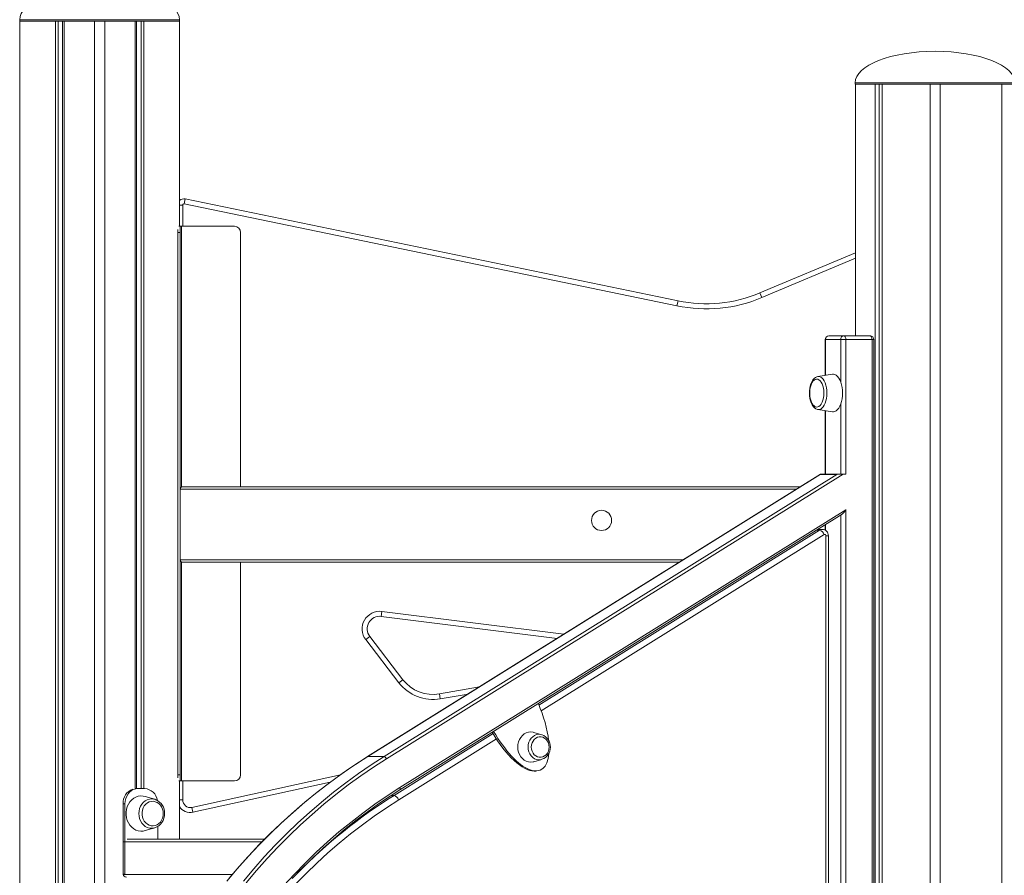
# Model space of a CAD drawing. Units: millimetres. Extents: x -6454 to 9778, y -5782 to 2562.
# Drawn here: x 6800 to 7582, y 1057 to 1737 of the extents above; entities that cross this region are included whole.
import ezdxf

# ---------------------------------------------------------------- set-up
doc = ezdxf.new("R2010")
doc.units = ezdxf.units.MM

msp = doc.modelspace()

# ---------------------------------------------------------------- linework, layer by layer
at = {"color": 7, "linetype": 'Continuous', "lineweight": 15}
for p, q in [((6800.15, 1736.59), (6800.15, 1735.59)), ((6927.15, 1735.59), (6927.15, 1736.59)), ((6800.15, 1735.59), (6927.15, 1735.59)), ((6800.28, 1735.59), (6800.28, 348.4)), ((6800.28, 1735.59), (6828.5, 1735.59)), ((6828.5, 1735.59), (6828.5, 374.07)), ((6830.75, 1735.59), (6830.75, 376.12)), ((6834.28, 1735.59), (6834.28, 379.33)), ((6835.43, 1735.59), (6835.43, 380.37)), ((6835.43, 1735.59), (6859.65, 1735.59)), ((6859.65, 1735.59), (6859.65, 840.59)), ((6867.65, 1735.59), (6867.65, 869.48)), ((6867.65, 1735.59), (6891.88, 1735.59)), ((6891.88, 1735.59), (6891.88, 1125.82)), ((6893.03, 1735.59), (6893.03, 1125.86)), ((6896.55, 1735.59), (6896.55, 1125.86)), ((6898.8, 1735.59), (6898.8, 1125.86)), ((6898.8, 1735.59), (6927.03, 1735.59)), ((6927.03, 1735.59), (6927.03, 1572.58)), ((7463.65, 1686.59), (7463.65, 1685.59)), ((7463.65, 1685.59), (7590.65, 1685.59)), ((7463.78, 1685.59), (7463.78, 1485.59)), ((7463.78, 1685.59), (7479.51, 1685.59)), ((7479.51, 1685.59), (7479.51, -814.41)), ((7482.7, 1685.59), (7482.7, -814.41)), ((7485.17, 1685.59), (7485.17, -814.41)), ((7485.17, 1685.59), (7523.15, 1685.59)), ((7523.15, 1685.59), (7523.15, -814.41)), ((7531.15, 1685.59), (7580.04, 1685.59)), ((7531.15, 1685.59), (7531.15, -814.41)), ((7580.04, 1685.59), (7580.04, -814.41)), ((7580.14, 1685.59), (7580.14, -814.41)), ((6931.65, 1594.35), (6930.84, 1590.44)), ((7322.14, 1509.35), (6930.84, 1590.44)), ((6931.65, 1594.35), (7322.95, 1513.26)), ((6926.44, 1572.58), (6927.64, 1572.58)), ((6927.64, 1572.58), (6927.64, 1567.58)), ((6927.64, 1572.58), (6928.64, 1572.58)), ((6928.64, 1572.58), (6970.64, 1572.58)), ((6925.64, 1567.58), (6925.64, 1570.11)), ((6927.64, 1567.58), (6925.64, 1567.58)), ((6925.64, 1136.89), (6925.64, 1567.58)), ((6927.64, 1136.89), (6927.64, 1567.58)), ((6975.64, 1365.63), (6975.64, 1567.58)), ((7388.03, 1519.63), (7463.78, 1551.58)), ((7388.03, 1519.63), (7389.59, 1515.94)), ((7322.95, 1513.26), (7322.14, 1509.35)), ((7439.74, 1482.59), (7439.74, 1454.1)), ((7452.14, 1482.59), (7440.14, 1482.59)), ((7442.74, 1485.59), (7454.74, 1485.59)), ((7456.24, 1482.59), (7452.14, 1482.59)), ((7454.74, 1485.59), (7475.52, 1485.59)), ((7456.24, 1482.59), (7456.24, 1375.59)), ((7477.02, 1482.59), (7456.24, 1482.59)), ((7477.02, -814.41), (7477.02, 1482.59)), ((7478.52, -814.41), (7478.52, 1482.59)), ((7445.53, 1455.04), (7434.11, 1453.18)), ((7434.11, 1427), (7445.53, 1425.14)), ((7439.74, 1426.08), (7439.74, 1375.59)), ((7436.14, 1375.54), (7076.34, 1151.22)), ((7435.97, 1375.35), (7076.57, 1151.28)), ((7089.57, 1151.28), (7448.97, 1375.35)), ((7454, 1375.59), (7091.39, 1149.52)), ((7448.97, 1375.35), (7435.97, 1375.35)), ((7436.32, 1375.59), (7450.27, 1375.59)), ((7450.27, 1375.59), (7454, 1375.59)), ((7454, 1375.59), (7456.24, 1375.59)), ((6927.64, 1363.63), (6927.64, 1307.63)), ((6929.64, 1365.63), (7420.25, 1365.63)), ((7102.09, 1126.64), (7456.24, 1347.44)), ((7456.24, 1347.44), (7456.24, -240.56)), ((7102.15, 1124.94), (7453.27, 1343.86)), ((7437.48, 1331.78), (7433.9, 1331.78)), ((7439.74, 1335.42), (7439.74, 1331.18)), ((7442.34, 707.82), (7442.34, 1326.78)), ((7324.01, 1305.63), (6929.64, 1305.63)), ((6975.64, 1136.89), (6975.64, 1305.63)), ((7087.33, 1262.66), (7087.83, 1266.63)), ((7226.98, 1245.14), (7087.33, 1262.66)), ((7078.16, 1246.64), (7074.99, 1244.21)), ((7101.36, 1209.92), (7074.99, 1244.21)), ((7078.16, 1246.64), (7104.54, 1212.36)), ((7104.54, 1212.36), (7101.36, 1209.92)), ((7133.48, 1201.09), (7165.24, 1206.64)), ((7134.17, 1197.15), (7133.48, 1201.09)), ((7214.8, 1168.68), (7208.56, 1170.49)), ((7214.8, 1168.68), (7214.95, 1168.63)), ((7089.57, 1151.28), (7076.57, 1151.28)), ((7208.56, 1147.21), (7214.8, 1149.02)), ((6925.64, 1136.89), (6927.64, 1136.89)), ((6925.64, 1134.37), (6925.64, 1136.89)), ((6927.64, 1136.89), (6927.64, 1131.89)), ((7208.64, 1139.82), (7210.14, 1139.82)), ((6927.64, 1131.89), (6926.44, 1131.89)), ((6927.03, 1131.89), (6927.03, 1085.59)), ((6928.64, 1131.89), (6927.64, 1131.89)), ((6970.64, 1131.89), (6928.64, 1131.89)), ((7046.76, 1131), (6937.78, 1107.05)), ((6891.88, 1125.82), (6892.66, 1125.86)), ((6894.16, 1125.86), (6892.66, 1125.86)), ((6894.16, 1125.86), (6899.36, 1125.86)), ((6907.37, 1117.37), (6899.71, 1119.59)), ((6883.77, 1113.86), (6882.27, 1113.86)), ((6882.27, 1057.86), (6882.27, 1113.86)), ((6883.77, 1057.86), (6883.77, 1113.86)), ((6936.93, 1110.95), (6937.78, 1107.05)), ((6909.75, 1095.71), (6909.75, 1085.59)), ((6899.71, 1092.44), (6907.37, 1094.65)), ((6882.27, 1083.59), (6882.27, 1057.59)), ((6885.5, 1085.59), (6994.55, 1085.59)), ((6883.77, 1057.86), (6882.27, 1057.86)), ((6882.28, 1057.59), (6882.27, 1057.86))]:
    msp.add_line(p, q, dxfattribs=at)
at = {"color": 8, "linetype": 'Continuous', "lineweight": 15}
for p, q in [((6800.15, 1736.59), (6927.15, 1736.59)), ((7463.65, 1686.59), (7590.65, 1686.59)), ((6927.03, 1589.46), (6929.64, 1589.46)), ((6929.64, 1589.46), (6929.64, 1572.58)), ((6928.64, 1365.37), (6928.64, 1572.58)), ((7463.78, 1547.24), (7389.59, 1515.94)), ((7440.14, 1482.59), (7439.74, 1482.59)), ((7440.14, 1482.59), (7440.14, 1454.16)), ((7452.14, 1449.09), (7452.14, 1482.59)), ((7478.52, 1482.59), (7477.02, 1482.59)), ((7452.14, 1375.59), (7452.14, 1431.09)), ((7440.14, 1426.02), (7440.14, 1375.59)), ((7417.04, 1363.63), (6927.64, 1363.63)), ((7452.14, 25.59), (7452.14, 1343.15)), ((7212.55, 1192.23), (7435.42, 1331.18)), ((7432.94, 1331.18), (7435.42, 1331.18)), ((7440.14, 1335.67), (7440.14, 1330.97)), ((7439.07, 1327.66), (7214.35, 1187.56)), ((7440.34, 707.45), (7440.34, 1326.78)), ((7442.34, 1326.78), (7440.34, 1326.78)), ((6927.64, 1307.63), (7327.22, 1307.63)), ((6928.64, 1131.89), (6928.64, 1305.9)), ((7087.83, 1266.63), (7232.37, 1248.5)), ((7156.19, 1201), (7134.17, 1197.15)), ((7097.47, 1120.48), (7176.11, 1169.51)), ((7178.71, 1165.34), (7101.12, 1116.96)), ((6936.93, 1110.95), (7054.83, 1136.87)), ((6929.64, 1131.89), (6929.64, 1116.81)), ((7095.17, 1120.48), (7097.47, 1120.48)), ((6929.64, 1116.81), (6927.03, 1116.81)), ((6992.57, 1083.59), (6882.27, 1083.59)), ((6882.27, 1057.59), (6968.94, 1057.59))]:
    msp.add_line(p, q, dxfattribs=at)
at = {"color": 7, "linetype": 'Continuous', "lineweight": 15, "flags": 128}
for points in [[(7454.74, 1485.59), (7455.03, 1485.54), (7455.31, 1485.37), (7455.57, 1485.09), (7455.8, 1484.72), (7455.98, 1484.26), (7456.12, 1483.74), (7456.21, 1483.18), (7456.24, 1482.59)], [(7475.52, 1485.59), (7475.81, 1485.54), (7476.1, 1485.37), (7476.35, 1485.09), (7476.58, 1484.72), (7476.77, 1484.26), (7476.91, 1483.74), (7476.99, 1483.18), (7477.02, 1482.59)], [(7453.64, 1440.09), (7453.55, 1442.38), (7453.29, 1444.61), (7452.86, 1446.74), (7452.27, 1448.72), (7451.54, 1450.49), (7450.69, 1452.02), (7449.72, 1453.27), (7448.67, 1454.21), (7447.57, 1454.81), (7446.43, 1455.08), (7445.53, 1455.04)], [(7434, 1453.13), (7433.19, 1452.94), (7432.08, 1452.38), (7431.06, 1451.56), (7430.11, 1450.46), (7429.26, 1449.08), (7428.54, 1447.47), (7427.98, 1445.68), (7427.59, 1443.78), (7427.36, 1441.79), (7427.31, 1439.77), (7427.42, 1437.76), (7427.69, 1435.8), (7428.14, 1433.93), (7428.74, 1432.2), (7429.52, 1430.63), (7430.46, 1429.26), (7431.46, 1428.26), (7432.53, 1427.53), (7433.65, 1427.09), (7434.02, 1427.05)], [(7438.73, 1440.09), (7438.64, 1442.08), (7438.37, 1444.01), (7437.94, 1445.81), (7437.35, 1447.43), (7436.63, 1448.81), (7435.79, 1449.91), (7434.87, 1450.7), (7433.9, 1451.14), (7432.9, 1451.23), (7431.91, 1450.96), (7430.96, 1450.34), (7430.08, 1449.4), (7429.29, 1448.15), (7428.64, 1446.64), (7428.12, 1444.93), (7427.77, 1443.06), (7427.6, 1441.14)], [(7427.6, 1439.04), (7427.77, 1437.12), (7428.12, 1435.25), (7428.64, 1433.53), (7429.29, 1432.03), (7430.08, 1430.78), (7430.96, 1429.83), (7431.91, 1429.21), (7432.9, 1428.95), (7433.9, 1429.04), (7434.87, 1429.48), (7435.79, 1430.27), (7436.63, 1431.37), (7437.35, 1432.75), (7437.94, 1434.37), (7438.37, 1436.17), (7438.64, 1438.1), (7438.73, 1440.09)], [(7445.53, 1425.14), (7446.43, 1425.1), (7447.57, 1425.36), (7448.67, 1425.97), (7449.72, 1426.91), (7450.69, 1428.16), (7451.54, 1429.69), (7452.27, 1431.46), (7452.86, 1433.43), (7453.29, 1435.56), (7453.55, 1437.8), (7453.64, 1440.09)], [(7208.56, 1170.49), (7207.83, 1170.67), (7206.03, 1170.85), (7204.22, 1170.67), (7202.47, 1170.13), (7200.83, 1169.24), (7199.35, 1168.04), (7198.07, 1166.56), (7197.03, 1164.85), (7196.26, 1162.95), (7195.79, 1160.93), (7195.64, 1158.85), (7195.79, 1156.77), (7196.26, 1154.74), (7197.03, 1152.85), (7198.07, 1151.14), (7199.35, 1149.66), (7200.83, 1148.46), (7202.47, 1147.57), (7204.22, 1147.03), (7206.03, 1146.85), (7207.83, 1147.03), (7208.56, 1147.21)], [(7220.59, 1158.85), (7220.43, 1160.54), (7219.98, 1162.17), (7219.24, 1163.64), (7218.25, 1164.91), (7217.06, 1165.91), (7215.71, 1166.6), (7214.27, 1166.96), (7212.79, 1166.96), (7211.35, 1166.6), (7210, 1165.91), (7208.8, 1164.91), (7207.82, 1163.64), (7207.08, 1162.17), (7206.62, 1160.54), (7206.47, 1158.85), (7206.62, 1157.15), (7207.08, 1155.53), (7207.82, 1154.06), (7208.8, 1152.79), (7210, 1151.79), (7211.35, 1151.09), (7212.79, 1150.74), (7214.27, 1150.74), (7215.71, 1151.09), (7217.06, 1151.79), (7218.25, 1152.79), (7219.24, 1154.06), (7219.98, 1155.53), (7220.43, 1157.15), (7220.59, 1158.85)], [(7076.57, 1151.28), (7066.28, 1144.66), (7056.14, 1137.72), (7046.16, 1130.48), (7036.35, 1122.94), (7026.72, 1115.1), (7017.27, 1106.96), (7008.01, 1098.55), (6998.95, 1089.85), (6990.08, 1080.88), (6981.43, 1071.65), (6972.99, 1062.15), (6964.77, 1052.4)], [(7076.34, 1151.22), (7071.23, 1147.98), (7061.64, 1141.63), (7052.19, 1135.01), (7042.88, 1128.13), (7033.73, 1120.98), (7024.73, 1113.56), (7015.9, 1105.9), (7007.23, 1097.98), (6998.73, 1089.82), (6990.42, 1081.42), (6982.28, 1072.79), (6974.33, 1063.92), (6966.58, 1054.83)], [(6977.77, 1052.4), (6985.99, 1062.15), (6994.43, 1071.65), (7003.08, 1080.88), (7011.95, 1089.85), (7021.01, 1098.55), (7030.27, 1106.96), (7039.72, 1115.1), (7049.35, 1122.94), (7059.16, 1130.48), (7069.14, 1137.72), (7079.28, 1144.66), (7089.57, 1151.28)], [(7091.39, 1149.52), (7081.14, 1142.92), (7071.04, 1136.01), (7061.1, 1128.8), (7051.33, 1121.29), (7041.74, 1113.48), (7032.32, 1105.38), (7023.1, 1096.99), (7014.07, 1088.33), (7005.24, 1079.4), (6996.62, 1070.2), (6988.22, 1060.73), (6980.03, 1051.02)], [(7009.95, 1048.93), (7018.3, 1057.97), (7026.86, 1066.74), (7035.62, 1075.24), (7044.58, 1083.46), (7053.73, 1091.4), (7063.07, 1099.05), (7072.58, 1106.4), (7082.25, 1113.46), (7092.1, 1120.2), (7102.09, 1126.64)], [(6883.77, 1113.86), (6883.93, 1115.94), (6884.39, 1117.96), (6885.16, 1119.86), (6886.2, 1121.57), (6887.48, 1123.05), (6888.96, 1124.25), (6890.61, 1125.14), (6892.36, 1125.68), (6894.16, 1125.86)], [(6899.71, 1119.59), (6898.22, 1119.91), (6896.27, 1120), (6894.33, 1119.73), (6892.46, 1119.1), (6890.7, 1118.14), (6889.09, 1116.86), (6887.68, 1115.3), (6886.51, 1113.5), (6885.6, 1111.5), (6884.99, 1109.36), (6884.67, 1107.14), (6884.67, 1104.89), (6884.99, 1102.66), (6885.6, 1100.53), (6886.51, 1098.53), (6887.68, 1096.73), (6889.09, 1095.17), (6890.7, 1093.89), (6892.46, 1092.92), (6894.33, 1092.3), (6896.27, 1092.03), (6898.22, 1092.12), (6899.71, 1092.44)], [(7016.66, 1054.38), (7024.62, 1062.66), (7032.76, 1070.7), (7041.07, 1078.5), (7049.55, 1086.05), (7058.2, 1093.35), (7067.01, 1100.4), (7075.97, 1107.18), (7085.07, 1113.69), (7094.32, 1119.94), (7102.15, 1124.94)], [(6914.19, 1106.01), (6914.03, 1107.86), (6913.58, 1109.63), (6912.85, 1111.28), (6911.86, 1112.73), (6910.65, 1113.94), (6909.26, 1114.87), (6907.75, 1115.47), (6906.16, 1115.74), (6904.56, 1115.65), (6903, 1115.21), (6901.54, 1114.44), (6900.24, 1113.37), (6899.13, 1112.03), (6898.27, 1110.47), (6897.67, 1108.76), (6897.37, 1106.94), (6897.37, 1105.09), (6897.67, 1103.27), (6898.27, 1101.56), (6899.13, 1100), (6900.24, 1098.66), (6901.54, 1097.59), (6903, 1096.82), (6904.56, 1096.38), (6906.16, 1096.29), (6907.75, 1096.56), (6909.26, 1097.16), (6910.65, 1098.09), (6911.86, 1099.3), (6912.85, 1100.75), (6913.58, 1102.4), (6914.03, 1104.17), (6914.19, 1106.01)], [(6907.37, 1117.37), (6908.37, 1117.02), (6908.37, 1117.02)], [(7101.12, 1116.96), (7091.35, 1110.67), (7081.73, 1104.08), (7072.27, 1097.18), (7062.97, 1089.99), (7053.85, 1082.52), (7044.91, 1074.76), (7036.15, 1066.72), (7027.58, 1058.42), (7019.22, 1049.84)]]:
    msp.add_lwpolyline(points, dxfattribs=at)
at = {"color": 8, "linetype": 'Continuous', "lineweight": 15, "flags": 128}
for points in [[(7434.11, 1453.18), (7435.18, 1453.18), (7436.25, 1452.82), (7437.28, 1452.12), (7438.23, 1451.08), (7439.09, 1449.75), (7439.82, 1448.16), (7440.41, 1446.34), (7440.85, 1444.35), (7441.12, 1442.25), (7441.21, 1440.09), (7441.12, 1437.93), (7440.85, 1435.82), (7440.41, 1433.84), (7439.82, 1432.02), (7439.09, 1430.43), (7438.23, 1429.09), (7437.28, 1428.06), (7436.25, 1427.36), (7435.18, 1427), (7434.11, 1427)], [(7435.42, 1331.18), (7436.46, 1331.64), (7437.46, 1331.78)], [(7203.89, 1158.85), (7204.05, 1160.77), (7204.52, 1162.62), (7205.28, 1164.33), (7206.32, 1165.84), (7207.58, 1167.1), (7209.02, 1168.07), (7210.6, 1168.7), (7212.25, 1168.97), (7213.92, 1168.88), (7214.8, 1168.68)], [(7214.94, 1149.06), (7213.92, 1148.82), (7212.25, 1148.73), (7210.6, 1149), (7209.02, 1149.63), (7207.58, 1150.59), (7206.32, 1151.86), (7205.28, 1153.37), (7204.52, 1155.08), (7204.05, 1156.93), (7203.89, 1158.85)], [(7076.34, 1151.21), (7076.39, 1151.24), (7076.57, 1151.28)], [(7102.09, 1126.64), (7102.23, 1126.3), (7102.33, 1125.97), (7102.38, 1125.66), (7102.38, 1125.4), (7102.33, 1125.18), (7102.24, 1125.01), (7102.15, 1124.94)], [(6894.75, 1106.01), (6894.91, 1108.05), (6895.37, 1110.02), (6896.11, 1111.87), (6897.13, 1113.54), (6898.38, 1114.99), (6899.83, 1116.16), (6901.43, 1117.02), (6903.14, 1117.55), (6904.9, 1117.73), (6906.66, 1117.55), (6907.37, 1117.37)], [(6907.28, 1094.63), (6906.66, 1094.48), (6904.9, 1094.3), (6903.14, 1094.48), (6901.43, 1095.01), (6899.83, 1095.87), (6898.38, 1097.04), (6897.13, 1098.49), (6896.11, 1100.16), (6895.37, 1102.01), (6894.91, 1103.98), (6894.75, 1106.01)]]:
    msp.add_lwpolyline(points, dxfattribs=at)
at = {"color": 7, "linetype": 'Continuous', "lineweight": 15}
msp.add_circle((7262.25, 1338.92), 8, dxfattribs=at)
for centre, radius, start, end in [((6930.64, 1589.46), 5, 78.29246, 136.23281), ((6930.64, 1589.46), 1, 78.29246, 180), ((6970.64, 1567.58), 5, 0, 90), ((7345.27, 1620.98), 110, 258.29246, 292.8748), ((7345.27, 1620.98), 114, 258.29246, 292.8748), ((7442.74, 1482.59), 3, 90, 180), ((7442.95, 1482.78), 2.82, 94.40195, 183.81126), ((7454.95, 1482.78), 2.82, 94.40195, 183.81126), ((7475.52, 1482.59), 3, 0, 90), ((7449.8, 1440.09), 22.23, 177.29976, 182.70024), ((6929.64, 1363.63), 2, 90, 180), ((7447.48, 1351.68), 9.72, 306.50163, 334.16953), ((7433.75, 1325.81), 5.63, 19.26097, 72.75598), ((7437.61, 1327.01), 4.74, 357.24896, 91.93609), ((7439.47, 1326.89), 0.878, 353.35525, 117.52698), ((6929.64, 1307.63), 2, 180, 270), ((7086.09, 1252.74), 14, 82.84776, 217.56859), ((7086.09, 1252.74), 10, 82.84776, 217.56859), ((7128.31, 1230.65), 30, 217.56859, 279.9113), ((7128.31, 1230.65), 34, 217.56859, 279.9113), ((7211.66, 1159.23), 9.93, 357.82172, 70.63167), ((7211.72, 1158.44), 9.87, 288.99812, 2.39841), ((7088.74, 1148.59), 2.81, 19.26097, 72.75598), ((6970.64, 1136.89), 5, 270, 0), ((6894.03, 1114.39), 11.78, 110.02083, 182.60988), ((6898.72, 1114.99), 10.88, 7.86284, 86.62267), ((7095.8, 1115.1), 5.63, 19.26097, 72.75598), ((6903.55, 1106.39), 11.65, 358.15416, 65.31664), ((6935.64, 1116.81), 10, 210.56214, 282.39541), ((6935.64, 1116.81), 6, 180, 282.39541), ((6903.75, 1105.56), 11.44, 287.8403, 2.30121)]:
    msp.add_arc(centre, radius, start, end, dxfattribs=at)
at = {"color": 8, "linetype": 'Continuous', "lineweight": 15}
msp.add_arc((7320.74, 763.92), 420.69, 122.05358, 135.51034, dxfattribs=at)
at = {"color": 7, "linetype": 'Continuous', "lineweight": 15}
for centre, major_axis, ratio, start_param, end_param in [((6863.65, 1736.59), (-63.5, 0), 0.393701, 4.712389, 6.283185), ((6863.65, 1736.59), (63.5, 0), 0.393701, 0, 1.570796), ((7527.15, 1686.59), (-63.5, 0), 0.393701, 4.712389, 6.283185), ((7527.15, 1686.59), (63.5, 0), 0.393701, 0, 1.570796), ((7436.79, 1373.59), (-0.57, 1.99), 0.398939, 6.1695, 6.664592), ((7449.79, 1373.59), (2.6, 0.74), 0.713644, 1.18939, 1.684482), ((7190.23, 1190.61), (-23.67, 49.99), 0.381353, 3.986948, 4.589794), ((7188.73, 1190.61), (-23.67, 49.99), 0.381353, 1.796233, 2.965581), ((7190.23, 1190.61), (-23.67, 49.99), 0.381353, 1.781581, 3.720881), ((6885, 1057.59), (2.73, 0), 0.732051, 3.141593, 4.712389)]:
    msp.add_ellipse(centre, major_axis=major_axis, ratio=ratio, start_param=start_param, end_param=end_param, dxfattribs=at)

doc.saveas('drawing.dxf')
